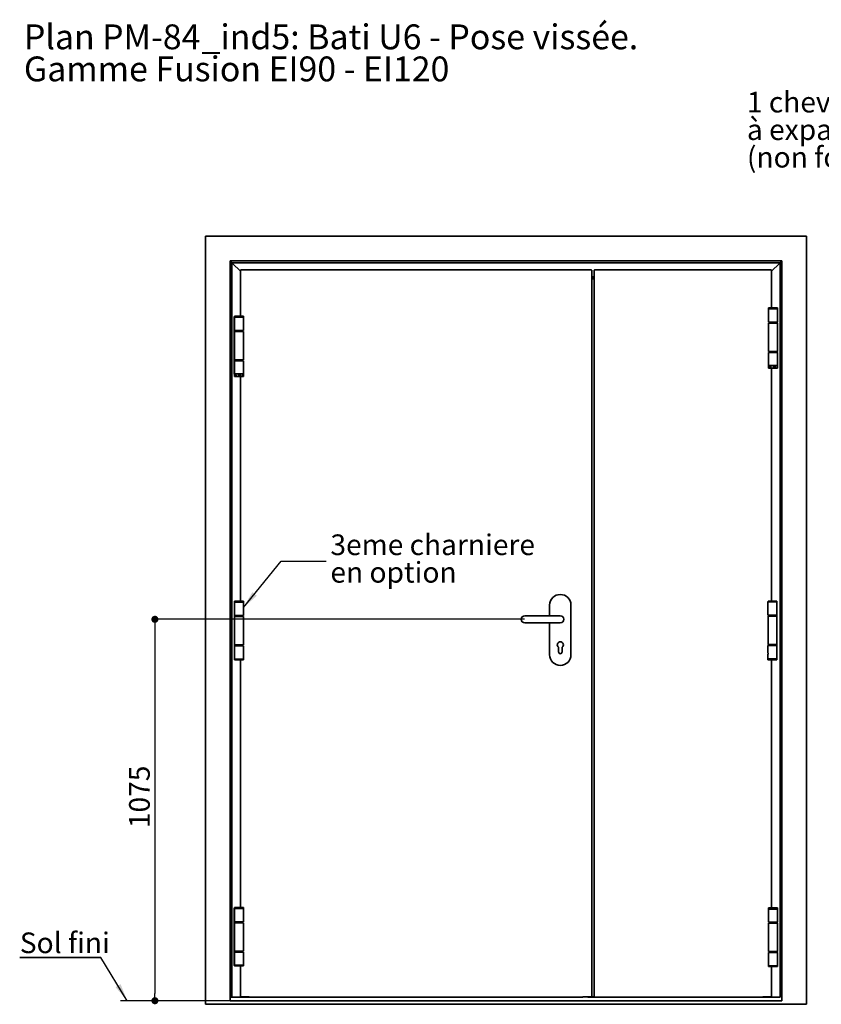
# Paper-space layout 'Layout1' of a CAD drawing. Units: millimetres. Extents: x 72 to 281, y 3 to 293.
# Drawn here: x 74 to 187, y 154 to 293 of the extents above; entities that cross this region are included whole.
import ezdxf

# ---------------------------------------------------------------- set-up
doc = ezdxf.new("R2010")
doc.units = ezdxf.units.MM
doc.header["$PDSIZE"] = -1
doc.layers.add('PIÈCE', color=7, linetype='Continuous')
doc.styles.add('SLDTEXTSTYLE0', font='TXT', dxfattribs={"width": 0.75})
doc.dimstyles.new('SLDDIMSTYLE0', dxfattribs={"dimtxt": 2.910417, "dimasz": 1, "dimexe": 0, "dimexo": 0.0625, "dimgap": 0.727604, "dimtad": 1, "dimlfac": 20, "dimrnd": 1e-09, "dimzin": 12, "dimdsep": 46, "dimtxsty": 'SLDTEXTSTYLE0', "dimblk1": 'DOT', "dimblk2": 'DOT', "dimsah": 1, "dimcen": 0.09, "dimadec": 0, "dimazin": 3, "dimtfac": 1, "dimtofl": 0, "dimtmove": 0, "dimatfit": 3, "dimldrblk": 'DOT', "dimfxl": 1, "dimfrac": 2, "dimtolj": 1, "dimtzin": 12, "dimarcsym": 0})
doc.dimstyles.new('SLDDIMSTYLE1', dxfattribs={"dimtxt": 0.18, "dimasz": 2.5, "dimexe": 0, "dimexo": 0.0625, "dimgap": 0, "dimtad": 0, "dimtih": 1, "dimtoh": 1, "dimdec": 0, "dimrnd": 1e-09, "dimzin": 0, "dimdsep": 46, "dimtxsty": 'Standard', "dimsah": 1, "dimcen": 0.09, "dimadec": 0, "dimazin": 0, "dimtfac": 2.5, "dimtdec": 0, "dimtofl": 0, "dimtmove": 0, "dimatfit": 3, "dimfxl": 1, "dimfrac": 2, "dimtolj": 1, "dimtzin": 0, "dimarcsym": 0})

# ---------------------------------------------------------------- blocks, each defined once
blk = doc.blocks.new('SW_NOTE_0')
at = {"layer": 'PIÈCE', "color": 0, "char_height": 3.5, "attachment_point": 1, "style": 'SLDTEXTSTYLE0'}
for s, insert in [('Plan', (0, 4.51)), ('PM-84', (11.02, 4.51)), ('_ind5: Bati U6 - Pose vissée.', (25.03, 4.51)), ('Gamme Fusion EI90 - EI120', (0, -0.01))]:
    blk.add_mtext(s, dxfattribs=dict(at, insert=insert))
blk = doc.blocks.new('_DOT')
at = {"color": 0, "linetype": 'ByBlock', "lineweight": -2}
blk.add_line((-0.5, 0), (-1, 0), dxfattribs=at)
at = {"color": 0, "linetype": 'ByBlock', "const_width": 0.5}
blk.add_lwpolyline([(-0.25, 0, 1), (0.25, 0, 1)], format="xyb", close=True, dxfattribs=at)
blk = doc.blocks.new('*D48')
at = {"layer": 'Defpoints', "color": 0}
for p in [(145.64, 208.1), (93.51, 154.35), (104.12, 154.35)]:
    blk.add_point(p, dxfattribs=at)
at = {"layer": 'PIÈCE', "color": 0, "lineweight": -2}
for p, q in [((145.58, 208.1), (93.51, 208.1)), ((93.51, 207.1), (93.51, 155.35)), ((104.05, 154.35), (93.51, 154.35))]:
    blk.add_line(p, q, dxfattribs=at)
for p, rotation in [((93.51, 208.1), 90.0000000000002), ((93.51, 154.35), 270.0000000000002)]:
    blk.add_blockref('_DOT', p, dxfattribs=dict(at, rotation=rotation))
at = {"layer": 'PIÈCE', "color": 0, "insert": (89.87, 183.08), "char_height": 2.91, "attachment_point": 2, "rotation": 90, "style": 'SLDTEXTSTYLE0'}
blk.add_mtext('\\A1;1075', dxfattribs=at)
blk = doc.blocks.new('SW_NOTE_1')
at = {"layer": 'PIÈCE', "color": 0, "attachment_point": 1, "style": 'SLDTEXTSTYLE0'}
for s, insert, char_height in [('3eme charniere', (0.6, 3.79), 2.9104), ('en option', (0.6, -0.09), 2.91)]:
    blk.add_mtext(s, dxfattribs=dict(at, insert=insert, char_height=char_height))
blk = doc.blocks.new('SW_NOTE_2')
at = {"layer": 'PIÈCE', "color": 0}
for p, q in [((-11.45, 0), (0, 0)), ((0, 0), (-11.45, 0)), ((-11.45, 0), (0, 0)), ((0, 0), (-11.45, 0)), ((-11.45, 0), (0, 0)), ((0, 0), (-11.45, 0))]:
    blk.add_line(p, q, dxfattribs=at)
at = {"layer": 'PIÈCE', "color": 0, "insert": (-11.43, 3.53), "char_height": 2.91, "attachment_point": 1, "style": 'SLDTEXTSTYLE0'}
blk.add_mtext('Sol fini', dxfattribs=at)
blk = doc.blocks.new('SW_NOTE_3')
at = {"layer": 'PIÈCE', "color": 0, "char_height": 2.9104, "attachment_point": 1, "style": 'SLDTEXTSTYLE0'}
for s, insert in [('1 cheville mécanique', (-52.21, 5.77)), ('à expansion diamètre 8mm', (-52.21, 1.89)), ('(non fournis)', (-52.21, -1.99))]:
    blk.add_mtext(s, dxfattribs=dict(at, insert=insert))

psp = doc.layouts.get("Layout1")

# ---------------------------------------------------------------- linework, layer by layer
at = {"color": 7, "linetype": 'Continuous', "lineweight": 35}
for p, q in [((100.61558, 153.84654), (100.61558, 262.09654)), ((100.61558, 262.09654), (185.36558, 262.09654)), ((185.36558, 262.09654), (185.36558, 153.84654)), ((104.11558, 258.59654), (104.36558, 258.34654)), ((104.11558, 258.59654), (181.86558, 258.59654)), ((104.11558, 154.34654), (104.11558, 258.59654)), ((104.36558, 258.34654), (104.36558, 154.84654)), ((181.61558, 258.34654), (104.36558, 258.34654)), ((104.36558, 258.27154), (104.36558, 154.84654)), ((104.44058, 258.27154), (104.36558, 258.27154)), ((104.44058, 258.29654), (104.41558, 258.29654)), ((104.41558, 258.29654), (104.41558, 258.27154)), ((181.54058, 258.34654), (104.44058, 258.34654)), ((104.44058, 258.27154), (104.44058, 258.34654)), ((104.46558, 258.24654), (104.44058, 258.27154)), ((104.44058, 258.27154), (104.46558, 258.24654)), ((105.57058, 257.14154), (104.46558, 258.24654)), ((180.41058, 257.14154), (181.51558, 258.24654)), ((181.51558, 258.24654), (181.54058, 258.27154)), ((181.54058, 258.27154), (181.54058, 258.34654)), ((181.56558, 258.29654), (181.54058, 258.29654)), ((181.54058, 258.27154), (181.61558, 258.27154)), ((181.56558, 258.29654), (181.56558, 258.27154)), ((181.61558, 258.34654), (181.86558, 258.59654)), ((181.61558, 258.34654), (181.61558, 155.09654)), ((181.61558, 258.27154), (181.61558, 154.84654)), ((181.86558, 258.59654), (181.86558, 154.34654)), ((105.57058, 257.28533), (105.57058, 250.82154)), ((105.63058, 257.34654), (105.63058, 257.30654)), ((155.00936, 257.34654), (105.63179, 257.34654)), ((155.01058, 257.34654), (155.01058, 257.30654)), ((155.07058, 154.90775), (155.07058, 257.28533)), ((155.41058, 257.28533), (155.41058, 154.90775)), ((155.47058, 257.34654), (155.47058, 257.30654)), ((180.34936, 257.34654), (155.47179, 257.34654)), ((180.35058, 257.34654), (180.35058, 257.30654)), ((180.41058, 251.99654), (180.41058, 257.28533)), ((155.41058, 256.34654), (155.07058, 256.34654)), ((155.07058, 256.27154), (155.41058, 256.27154)), ((155.41058, 256.17154), (155.07058, 256.17154)), ((155.07058, 256.13154), (155.41058, 256.13154)), ((155.39058, 256.08533), (155.07058, 256.08533)), ((155.39058, 256.08533), (155.41058, 256.08533)), ((179.99183, 251.99654), (179.99183, 251.84654)), ((179.99183, 251.99654), (180.62558, 251.99654)), ((179.99183, 251.84654), (179.99183, 251.20903)), ((179.99183, 251.84654), (181.25933, 251.84654)), ((179.99183, 251.84654), (180.62558, 251.84654)), ((180.62558, 251.99654), (181.25933, 251.99654)), ((180.62558, 251.84654), (181.25933, 251.84654)), ((181.25933, 251.84654), (181.25933, 251.99654)), ((181.25933, 250.98404), (181.25933, 251.84654)), ((104.67558, 250.72154), (104.67558, 242.62154)), ((104.72183, 250.72154), (104.67558, 250.72154)), ((104.72183, 250.82154), (104.72183, 250.67154)), ((105.35558, 250.82154), (104.72183, 250.82154)), ((104.72183, 250.67154), (104.72183, 249.80904)), ((105.98933, 250.67154), (104.72183, 250.67154)), ((105.35558, 250.67154), (104.72183, 250.67154)), ((105.98933, 250.82154), (105.35558, 250.82154)), ((105.98933, 250.67154), (105.35558, 250.67154)), ((105.98933, 250.67154), (105.98933, 250.82154)), ((105.98933, 250.03404), (105.98933, 250.67154)), ((105.98933, 248.81654), (105.98933, 249.86049)), ((179.99183, 251.03549), (179.99183, 249.99154)), ((181.25933, 249.99154), (179.99183, 249.99154)), ((180.00058, 249.83904), (180.00058, 245.85404)), ((180.00058, 249.83904), (181.25058, 249.83904)), ((180.15058, 249.99154), (180.15058, 249.83904)), ((181.10058, 249.83904), (181.10058, 249.99154)), ((181.18058, 249.90944), (181.10058, 249.90944)), ((181.18058, 249.90944), (181.18058, 249.99154)), ((181.18058, 249.90944), (181.18058, 249.84154)), ((181.18058, 249.84154), (181.18058, 249.83904)), ((181.23058, 249.83904), (181.23058, 249.99154)), ((181.25058, 245.85404), (181.25058, 249.83904)), ((181.25933, 249.99154), (181.25933, 250.81049)), ((104.72183, 249.63549), (104.72183, 248.81654)), ((104.72183, 248.81654), (105.98933, 248.81654)), ((104.72558, 248.73444), (104.72558, 248.81654)), ((104.72558, 248.73444), (104.87558, 248.73444)), ((104.72558, 248.73444), (104.72558, 248.66654)), ((104.72558, 248.66654), (104.72558, 244.67654)), ((104.73058, 248.66404), (104.73058, 244.67904)), ((105.98058, 248.66404), (104.73058, 248.66404)), ((104.87558, 248.73444), (104.87558, 248.66654)), ((104.87558, 248.66654), (104.87558, 248.66404)), ((104.88058, 248.81654), (104.88058, 248.66404)), ((105.83058, 248.66404), (105.83058, 248.81654)), ((105.98058, 244.67904), (105.98058, 248.66404)), ((179.99183, 245.70154), (179.99183, 243.84654)), ((179.99183, 245.70154), (181.25933, 245.70154)), ((180.00058, 245.85404), (181.25058, 245.85404)), ((180.15058, 245.85404), (180.15058, 245.70154)), ((181.10058, 245.70154), (181.10058, 245.85404)), ((181.18058, 245.78364), (181.10058, 245.78364)), ((181.18058, 245.85404), (181.18058, 245.85154)), ((181.18058, 245.85154), (181.18058, 245.78364)), ((181.18058, 245.70154), (181.18058, 245.78364)), ((181.23058, 245.70154), (181.23058, 245.85404)), ((181.25933, 244.88404), (181.25933, 245.70154)), ((104.72183, 244.52654), (104.72183, 243.70904)), ((105.98933, 244.52654), (104.72183, 244.52654)), ((104.72558, 244.67654), (104.72558, 244.60864)), ((104.72558, 244.52654), (104.72558, 244.60864)), ((104.72558, 244.60864), (104.87558, 244.60864)), ((105.98058, 244.67904), (104.73058, 244.67904)), ((104.87558, 244.67904), (104.87558, 244.67654)), ((104.87558, 244.67654), (104.87558, 244.60864)), ((104.88058, 244.67904), (104.88058, 244.52654)), ((105.83058, 244.52654), (105.83058, 244.67904)), ((105.98933, 242.67154), (105.98933, 244.52654)), ((181.25933, 243.84654), (181.25933, 244.71049)), ((104.72183, 243.53549), (104.72183, 242.67154)), ((179.99183, 243.84654), (181.25933, 243.84654)), ((180.00058, 243.84654), (180.00058, 243.72419)), ((180.00058, 243.61794), (180.00058, 243.49654)), ((180.8314, 243.49654), (180.00058, 243.49654)), ((180.41058, 210.64654), (180.41058, 243.49654)), ((181.25058, 243.49654), (180.8314, 243.49654)), ((181.25058, 243.72419), (181.25058, 243.84654)), ((181.25058, 243.49654), (181.25058, 243.61794)), ((104.67558, 242.62154), (104.73058, 242.62154)), ((105.98933, 242.67154), (104.72183, 242.67154)), ((104.73058, 242.67154), (104.73058, 242.32154)), ((104.85165, 242.32154), (104.73058, 242.32154)), ((105.98058, 242.32154), (104.85165, 242.32154)), ((105.57058, 242.32154), (105.57058, 210.64654)), ((105.98058, 242.32154), (105.98058, 242.67154)), ((104.72183, 210.64654), (104.72183, 210.49654)), ((105.35558, 210.64654), (104.72183, 210.64654)), ((104.72183, 210.49654), (104.72183, 209.63404)), ((105.98933, 210.49654), (104.72183, 210.49654)), ((105.35558, 210.49654), (104.72183, 210.49654)), ((105.98933, 210.64654), (105.35558, 210.64654)), ((105.98933, 210.49654), (105.35558, 210.49654)), ((105.98933, 210.49654), (105.98933, 210.64654)), ((105.98933, 209.85904), (105.98933, 210.49654)), ((105.98933, 208.64154), (105.98933, 209.68549)), ((149.14337, 210.09671), (149.14337, 208.59671)), ((152.14337, 203.09671), (152.14337, 210.09671)), ((179.91683, 210.54654), (179.91683, 208.69154)), ((179.91683, 210.54654), (181.18433, 210.54654)), ((179.92558, 210.64654), (179.92558, 210.54654)), ((179.92558, 210.64654), (180.3675, 210.64654)), ((180.3675, 210.64654), (181.17558, 210.64654)), ((181.17558, 210.54654), (181.17558, 210.64654)), ((181.18433, 209.68259), (181.18433, 210.54654)), ((104.72183, 209.46049), (104.72183, 208.64154)), ((104.72183, 208.64154), (105.98933, 208.64154)), ((104.72558, 208.55944), (104.72558, 208.64154)), ((104.72558, 208.55944), (104.87558, 208.55944)), ((104.72558, 208.55944), (104.72558, 208.49154)), ((104.72558, 208.49154), (104.72558, 204.50154)), ((104.73058, 208.48904), (104.73058, 204.50404)), ((105.98058, 208.48904), (104.73058, 208.48904)), ((104.87558, 208.55944), (104.87558, 208.49154)), ((104.87558, 208.49154), (104.87558, 208.48904)), ((104.88058, 208.64154), (104.88058, 208.48904)), ((105.83058, 208.48904), (105.83058, 208.64154)), ((105.98058, 204.50404), (105.98058, 208.48904)), ((146.14337, 208.59671), (145.64337, 208.59671)), ((150.14337, 208.59671), (146.14337, 208.59671)), ((150.64337, 208.59671), (150.14337, 208.59671)), ((179.91683, 208.69154), (181.18433, 208.69154)), ((179.92558, 208.53904), (179.92558, 204.55404)), ((179.92558, 208.53904), (181.17558, 208.53904)), ((180.07558, 208.69154), (180.07558, 208.53904)), ((181.02558, 208.53904), (181.02558, 208.69154)), ((181.18058, 208.60944), (181.03058, 208.60944)), ((181.03058, 208.54154), (181.03058, 208.60944)), ((181.03058, 208.53904), (181.03058, 208.54154)), ((181.17558, 204.55404), (181.17558, 208.53904)), ((181.18058, 208.69154), (181.18058, 208.60944)), ((181.18058, 208.54154), (181.18058, 208.60944)), ((181.18058, 204.55154), (181.18058, 208.54154)), ((181.18433, 208.69154), (181.18433, 209.50904)), ((145.64337, 207.59671), (146.14337, 207.59671)), ((146.14337, 207.59671), (150.14337, 207.59671)), ((149.14337, 207.59671), (149.14337, 203.09671)), ((150.14337, 207.59671), (150.64337, 207.59671)), ((104.72183, 204.35154), (104.72183, 203.53404)), ((105.98933, 204.35154), (104.72183, 204.35154)), ((104.72558, 204.50154), (104.72558, 204.43364)), ((104.72558, 204.35154), (104.72558, 204.43364)), ((104.72558, 204.43364), (104.87558, 204.43364)), ((105.98058, 204.50404), (104.73058, 204.50404)), ((104.87558, 204.50404), (104.87558, 204.50154)), ((104.87558, 204.50154), (104.87558, 204.43364)), ((104.88058, 204.50404), (104.88058, 204.35154)), ((105.83058, 204.35154), (105.83058, 204.50404)), ((105.98933, 202.49654), (105.98933, 204.35154)), ((150.38587, 204.15233), (150.38587, 203.50233)), ((150.90087, 203.50233), (150.90087, 204.15233)), ((179.91683, 204.40154), (179.91683, 203.35759)), ((181.18433, 204.40154), (179.91683, 204.40154)), ((179.92558, 204.55404), (181.17558, 204.55404)), ((180.07558, 204.55404), (180.07558, 204.40154)), ((181.02558, 204.40154), (181.02558, 204.55404)), ((181.03058, 204.55154), (181.03058, 204.55404)), ((181.03058, 204.48364), (181.03058, 204.55154)), ((181.18058, 204.48364), (181.03058, 204.48364)), ((181.18058, 204.48364), (181.18058, 204.55154)), ((181.18058, 204.48364), (181.18058, 204.40154)), ((181.18433, 203.58259), (181.18433, 204.40154)), ((104.72183, 203.36049), (104.72183, 202.49654)), ((179.91683, 203.18404), (179.91683, 202.54654)), ((181.18433, 202.54654), (181.18433, 203.40904)), ((105.98933, 202.49654), (104.72183, 202.49654)), ((104.73058, 202.49654), (104.73058, 202.39654)), ((105.53865, 202.39654), (104.73058, 202.39654)), ((105.98058, 202.39654), (105.53865, 202.39654)), ((105.57058, 202.39654), (105.57058, 167.49654)), ((105.98058, 202.39654), (105.98058, 202.49654)), ((179.91683, 202.54654), (179.91683, 202.39654)), ((179.91683, 202.54654), (181.18433, 202.54654)), ((179.91683, 202.54654), (180.55058, 202.54654)), ((179.91683, 202.39654), (180.55058, 202.39654)), ((180.41058, 167.42154), (180.41058, 202.39654)), ((180.55058, 202.54654), (181.18433, 202.54654)), ((180.55058, 202.39654), (181.18433, 202.39654)), ((181.18433, 202.39654), (181.18433, 202.54654)), ((104.67558, 167.39654), (104.67558, 159.29654)), ((104.72183, 167.39654), (104.67558, 167.39654)), ((104.72183, 167.49654), (104.72183, 167.34654)), ((105.35558, 167.49654), (104.72183, 167.49654)), ((104.72183, 167.34654), (104.72183, 166.48404)), ((105.98933, 167.34654), (104.72183, 167.34654)), ((105.35558, 167.34654), (104.72183, 167.34654)), ((105.98933, 167.49654), (105.35558, 167.49654)), ((105.98933, 167.34654), (105.35558, 167.34654)), ((105.98933, 167.34654), (105.98933, 167.49654)), ((105.98933, 166.70904), (105.98933, 167.34654)), ((105.98933, 165.49154), (105.98933, 166.53549)), ((179.99183, 167.42154), (179.99183, 167.27154)), ((179.99183, 167.42154), (180.62558, 167.42154)), ((179.99183, 167.27154), (179.99183, 166.63403)), ((179.99183, 167.27154), (181.25933, 167.27154)), ((179.99183, 167.27154), (180.62558, 167.27154)), ((180.62558, 167.42154), (181.25933, 167.42154)), ((180.62558, 167.27154), (181.25933, 167.27154)), ((181.25933, 167.27154), (181.25933, 167.42154)), ((181.25933, 166.40904), (181.25933, 167.27154)), ((104.72183, 166.31049), (104.72183, 165.49154)), ((104.72183, 165.49154), (105.98933, 165.49154)), ((104.72558, 165.40944), (104.72558, 165.49154)), ((104.72558, 165.40944), (104.87558, 165.40944)), ((104.72558, 165.40944), (104.72558, 165.34154)), ((104.72558, 165.34154), (104.72558, 161.35154)), ((104.73058, 165.33904), (104.73058, 161.35404)), ((105.98058, 165.33904), (104.73058, 165.33904)), ((104.87558, 165.40944), (104.87558, 165.34154)), ((104.87558, 165.34154), (104.87558, 165.33904)), ((104.88058, 165.49154), (104.88058, 165.33904)), ((105.83058, 165.33904), (105.83058, 165.49154)), ((105.98058, 161.35404), (105.98058, 165.33904)), ((179.99183, 166.46049), (179.99183, 165.41654)), ((181.25933, 165.41654), (179.99183, 165.41654)), ((180.00058, 165.26404), (180.00058, 161.27904)), ((180.00058, 165.26404), (181.25058, 165.26404)), ((180.15058, 165.41654), (180.15058, 165.26404)), ((181.10058, 165.26404), (181.10058, 165.41654)), ((181.18058, 165.33444), (181.10058, 165.33444)), ((181.18058, 165.33444), (181.18058, 165.41654)), ((181.18058, 165.33444), (181.18058, 165.26654)), ((181.18058, 165.26654), (181.18058, 165.26404)), ((181.23058, 165.26404), (181.23058, 165.41654)), ((181.25058, 161.27904), (181.25058, 165.26404)), ((181.25933, 165.41654), (181.25933, 166.23549)), ((104.72183, 161.20154), (104.72183, 160.38404)), ((105.98933, 161.20154), (104.72183, 161.20154)), ((104.72558, 161.35154), (104.72558, 161.28364)), ((104.72558, 161.20154), (104.72558, 161.28364)), ((104.72558, 161.28364), (104.87558, 161.28364)), ((105.98058, 161.35404), (104.73058, 161.35404)), ((104.87558, 161.35404), (104.87558, 161.35154)), ((104.87558, 161.35154), (104.87558, 161.28364)), ((104.88058, 161.35404), (104.88058, 161.20154)), ((105.83058, 161.20154), (105.83058, 161.35404)), ((105.98933, 159.34654), (105.98933, 161.20154)), ((179.99183, 161.12654), (179.99183, 159.27154)), ((179.99183, 161.12654), (181.25933, 161.12654)), ((180.00058, 161.27904), (181.25058, 161.27904)), ((180.15058, 161.27904), (180.15058, 161.12654)), ((181.10058, 161.12654), (181.10058, 161.27904)), ((181.18058, 161.20864), (181.10058, 161.20864)), ((181.18058, 161.27904), (181.18058, 161.27654)), ((181.18058, 161.27654), (181.18058, 161.20864)), ((181.18058, 161.12654), (181.18058, 161.20864)), ((181.23058, 161.12654), (181.23058, 161.27904)), ((181.25933, 160.30904), (181.25933, 161.12654)), ((104.72183, 160.21049), (104.72183, 159.34654)), ((181.25933, 159.27154), (181.25933, 160.13549)), ((104.67558, 159.29654), (104.73058, 159.29654)), ((105.98933, 159.34654), (104.72183, 159.34654)), ((104.73058, 159.34654), (104.73058, 159.24654)), ((105.53865, 159.24654), (104.73058, 159.24654)), ((105.98058, 159.24654), (105.53865, 159.24654)), ((105.57058, 159.24654), (105.57058, 154.90775)), ((105.98058, 159.24654), (105.98058, 159.34654)), ((179.99183, 159.27154), (181.25933, 159.27154)), ((180.00058, 159.27154), (180.00058, 159.17154)), ((180.62558, 159.17154), (180.00058, 159.17154)), ((180.41058, 154.90775), (180.41058, 159.17154)), ((181.25058, 159.17154), (180.62558, 159.17154)), ((181.25058, 159.17154), (181.25058, 159.27154)), ((104.36558, 154.84654), (104.11558, 154.84654)), ((181.86558, 154.34654), (104.11558, 154.34654)), ((104.36558, 154.84654), (104.46558, 154.84654)), ((104.46558, 154.84654), (105.71808, 154.84654)), ((105.63058, 154.90654), (106.80558, 154.90654)), ((105.71808, 154.90654), (105.71808, 154.84654)), ((105.71808, 154.84654), (106.71808, 154.84654)), ((106.71808, 154.90654), (106.71808, 154.84654)), ((106.71808, 154.84654), (106.80558, 154.84654)), ((106.80558, 154.90654), (106.80558, 154.84654)), ((106.80558, 154.84654), (153.83558, 154.84654)), ((153.83558, 154.90654), (155.01058, 154.90654)), ((153.83558, 154.84654), (153.83558, 154.90654)), ((154.51058, 154.90654), (154.51058, 154.85617)), ((154.51058, 154.84654), (154.51058, 154.85617)), ((155.47179, 154.84654), (154.51058, 154.84654)), ((155.39058, 154.90775), (155.07058, 154.90775)), ((155.39058, 154.90775), (155.41058, 154.90775)), ((155.47179, 154.84654), (179.17558, 154.84654)), ((179.17558, 154.90654), (180.35058, 154.90654)), ((179.17558, 154.84654), (179.17558, 154.90654)), ((179.17558, 154.84654), (179.59058, 154.84654)), ((179.59058, 154.90654), (179.59058, 154.84654)), ((179.61558, 154.84654), (179.59058, 154.84654)), ((179.61558, 154.90654), (179.61558, 154.84654)), ((179.61558, 154.84654), (179.71558, 154.84654)), ((179.71558, 154.84654), (181.51558, 154.84654)), ((181.51558, 154.84654), (181.61558, 154.84654)), ((181.61558, 155.09654), (181.86558, 155.09654)), ((185.36558, 153.84654), (100.61558, 153.84654))]:
    psp.add_line(p, q, dxfattribs=at)
at = {"color": 7, "linetype": 'Continuous', "lineweight": 35, "flags": 128}
for points in [[(179.99217, 251.03549), (179.992, 251.03478), (179.99485, 251.04785), (179.99834, 251.068), (180.00092, 251.09015), (180.00217, 251.11256), (180.00199, 251.13612), (180.00058, 251.1567), (179.99826, 251.17565), (179.99469, 251.19602), (179.99204, 251.20812), (179.99183, 251.20904), (179.99183, 251.20904)], [(105.98899, 249.86049), (105.98915, 249.85978), (105.98631, 249.87285), (105.98281, 249.893), (105.98023, 249.91515), (105.97899, 249.93756), (105.97917, 249.96112), (105.98057, 249.9817), (105.98289, 250.00065), (105.98647, 250.02102), (105.98911, 250.03312), (105.98933, 250.03404), (105.98933, 250.03404)], [(105.98899, 209.68549), (105.98915, 209.68478), (105.98631, 209.69785), (105.98281, 209.718), (105.98023, 209.74015), (105.97899, 209.76256), (105.97917, 209.78612), (105.98057, 209.8067), (105.98289, 209.82565), (105.98647, 209.84602), (105.98911, 209.85812), (105.98933, 209.85904), (105.98933, 209.85904)], [(179.91717, 203.35759), (179.917, 203.3583), (179.91985, 203.34523), (179.92334, 203.32508), (179.92592, 203.30293), (179.92717, 203.28052), (179.92699, 203.25696), (179.92558, 203.23638), (179.92326, 203.21743), (179.91969, 203.19706), (179.91704, 203.18496), (179.91683, 203.18404), (179.91683, 203.18404)], [(105.98899, 166.53549), (105.98915, 166.53478), (105.98631, 166.54785), (105.98281, 166.568), (105.98023, 166.59015), (105.97899, 166.61256), (105.97917, 166.63612), (105.98057, 166.6567), (105.98289, 166.67565), (105.98647, 166.69602), (105.98911, 166.70812), (105.98933, 166.70904), (105.98933, 166.70904)], [(179.99217, 166.46049), (179.992, 166.45978), (179.99485, 166.47285), (179.99834, 166.493), (180.00092, 166.51515), (180.00217, 166.53756), (180.00199, 166.56112), (180.00058, 166.5817), (179.99826, 166.60065), (179.99469, 166.62102), (179.99204, 166.63312), (179.99183, 166.63404), (179.99183, 166.63404)]]:
    psp.add_lwpolyline(points, dxfattribs=at)
at = {"color": 7, "linetype": 'Continuous', "lineweight": 35}
psp.add_circle((105.38013, 242.49654), 0.002, dxfattribs=at)
for centre, radius, start, end in [((104.3577, 249.72155), 0.37449, 346.7133476, 13.5100626), ((181.62345, 250.89655), 0.37449, 166.4899374, 193.2866524), ((181.62345, 244.79655), 0.37449, 166.4899374, 193.2866524), ((104.3577, 243.62155), 0.37449, 346.7133476, 13.5100626), ((180.48456, 243.67154), 0.16969, 168.0709654, 191.9272849), ((180.72591, 243.67386), 0.12946, 358.9737737, 64.6397862), ((180.72591, 243.66922), 0.12946, 295.3793616, 1.0258383), ((105.39057, 242.4962), 0.1297, 275.5483581, 0.1498846), ((105.39054, 242.49687), 0.12973, 359.8557045, 81.6861033), ((150.64337, 210.09671), 1.5, 0, 180), ((104.3577, 209.54655), 0.37449, 346.7133476, 13.5100626), ((181.54845, 209.59653), 0.37449, 166.7133476, 193.5100626), ((145.64337, 208.09671), 0.5, 90, 270), ((150.64337, 208.09671), 0.5, 270, 90), ((150.64337, 204.49671), 0.43, 306.7866642, 233.2133358), ((104.3577, 203.44655), 0.37449, 346.7133476, 13.5100626), ((150.64337, 203.09671), 1.5, 180, 0), ((150.64337, 203.50233), 0.2575, 180, 0), ((181.54845, 203.49653), 0.37449, 166.7133476, 193.5100626), ((104.3577, 166.39655), 0.37449, 346.7133476, 13.5100626), ((181.62345, 166.32155), 0.37449, 166.4899374, 193.2866524), ((104.3577, 160.29655), 0.37449, 346.7133476, 13.5100626), ((181.62345, 160.22155), 0.37449, 166.4899374, 193.2866524)]:
    psp.add_arc(centre, radius, start, end, dxfattribs=at)
for points, knots in [([(104.36558, 258.27154), (104.36662, 258.27128), (104.36871, 258.27076), (104.38502, 258.26668), (104.40925, 258.26062), (104.43758, 258.25354), (104.45711, 258.24866), (104.46558, 258.24654)], [0, 0, 0, 0, 0.205380888, 0.411047871, 0.620338926, 0.835550668, 1, 1, 1, 1]), ([(104.44058, 258.34654), (104.44089, 258.34527), (104.4415, 258.34286), (104.44597, 258.32498), (104.45222, 258.29998), (104.45914, 258.27228), (104.46375, 258.25386), (104.46558, 258.24654)], [0, 0, 0, 0, 0.226048429, 0.431876754, 0.641736293, 0.857627315, 1, 1, 1, 1]), ([(181.54058, 258.34654), (181.54032, 258.34549), (181.53979, 258.3434), (181.53572, 258.3271), (181.52966, 258.30286), (181.52258, 258.27454), (181.51769, 258.255), (181.51558, 258.24654)], [0, 0, 0, 0, 0.205380888, 0.411047871, 0.620338926, 0.835550668, 1, 1, 1, 1]), ([(181.51558, 258.24654), (181.517, 258.24689), (181.52126, 258.24796), (181.52834, 258.24973), (181.53686, 258.25186), (181.54395, 258.25363), (181.54955, 258.25503), (181.55562, 258.25655), (181.5641, 258.25867), (181.57277, 258.26084), (181.57969, 258.26257), (181.58559, 258.26404), (181.59199, 258.26564), (181.59771, 258.26707), (181.60379, 258.26859), (181.60901, 258.2699), (181.61231, 258.27072), (181.61487, 258.27136), (181.61526, 258.27146), (181.61558, 258.27154)], [0, 0, 0, 0, 0.0275388443, 0.0826519094, 0.1377650752, 0.1948639622, 0.2244487208, 0.2519383164, 0.3206261449, 0.4051550772, 0.4485861701, 0.4889818404, 0.5564880266, 0.6259465045, 0.6686062119, 0.7733070353, 0.8538321692, 0.8820586235, 1, 1, 1, 1]), ([(181.14911, 249.99154), (181.15635, 249.98999), (181.17018, 249.98702), (181.17857, 249.96207), (181.18048, 249.93393), (181.18055, 249.91486), (181.18058, 249.90944)], [0, 0, 0, 0, 0.32095629, 0.613230753, 0.890192055, 1, 1, 1, 1]), ([(104.75704, 248.81654), (104.7498, 248.81499), (104.73598, 248.81202), (104.72758, 248.78707), (104.72568, 248.75893), (104.7256, 248.73986), (104.72558, 248.73444)], [0, 0, 0, 0, 0.32095629, 0.613230753, 0.890192055, 1, 1, 1, 1]), ([(104.88058, 248.80422), (104.87949, 248.79986), (104.87609, 248.78626), (104.87571, 248.76081), (104.87561, 248.74113), (104.87558, 248.73444)], [0, 0, 0, 0, 0.23716037, 0.740909531, 1, 1, 1, 1]), ([(181.18058, 245.78364), (181.18043, 245.76969), (181.18014, 245.74179), (181.17395, 245.71435), (181.16254, 245.70276), (181.15249, 245.70185), (181.14911, 245.70154)], [0, 0, 0, 0, 0.2899790054, 0.5803648963, 0.8587160865, 1, 1, 1, 1]), ([(104.72558, 244.60864), (104.72572, 244.59469), (104.72601, 244.56679), (104.7322, 244.53935), (104.74362, 244.52776), (104.75366, 244.52685), (104.75704, 244.52654)], [0, 0, 0, 0, 0.289979005, 0.580364896, 0.858716087, 1, 1, 1, 1]), ([(104.87558, 244.60864), (104.87534, 244.5888), (104.87502, 244.56217), (104.87945, 244.54358), (104.88058, 244.53884)], [0, 0, 0, 0, 0.744833149, 1, 1, 1, 1]), ([(180.00072, 243.67154), (180.00065, 243.65676), (180.00056, 243.63763), (180.00063, 243.62159), (180.00065, 243.61794)], [0, 0, 0, 0, 0.7726903, 1, 1, 1, 1]), ([(180.00065, 243.72419), (180.00064, 243.71777), (180.00063, 243.70145), (180.00069, 243.68283), (180.00072, 243.67154)], [0, 0, 0, 0, 0.393862219, 1, 1, 1, 1]), ([(180.32479, 243.67154), (180.32352, 243.6571), (180.32099, 243.62822), (180.30165, 243.58968), (180.27396, 243.55994), (180.24062, 243.54259), (180.20676, 243.53982), (180.17635, 243.55159), (180.15191, 243.57641), (180.13507, 243.61204), (180.12703, 243.65459), (180.12813, 243.69871), (180.13807, 243.73947), (180.15649, 243.77296), (180.1827, 243.79545), (180.21456, 243.80396), (180.24842, 243.79767), (180.28048, 243.77767), (180.30655, 243.74587), (180.32227, 243.70853), (180.32403, 243.68267), (180.32479, 243.67154)], [0, 0, 0, 0, 0.05289365, 0.10575927, 0.159349252, 0.213435962, 0.266747882, 0.319246123, 0.372106685, 0.425960529, 0.479935463, 0.532911018, 0.585339951, 0.638510361, 0.692562053, 0.746276166, 0.798982726, 0.851559158, 0.905053182, 0.959153017, 1, 1, 1, 1]), ([(180.94964, 243.67154), (180.94842, 243.6571), (180.94597, 243.62822), (180.92672, 243.58968), (180.89765, 243.55994), (180.86007, 243.54259), (180.81852, 243.53982), (180.77781, 243.55159), (180.74223, 243.57641), (180.71591, 243.61204), (180.70273, 243.65459), (180.70457, 243.69871), (180.72071, 243.73947), (180.74912, 243.77296), (180.78663, 243.79545), (180.82843, 243.80396), (180.86911, 243.79767), (180.90464, 243.77767), (180.93168, 243.74587), (180.94719, 243.70853), (180.94891, 243.68267), (180.94964, 243.67154)], [0, 0, 0, 0, 0.05289365, 0.10575927, 0.159349252, 0.213435962, 0.266747882, 0.319246123, 0.372106685, 0.425960529, 0.479935463, 0.532911018, 0.585339951, 0.638510361, 0.692562053, 0.746276166, 0.798982726, 0.851559158, 0.905053182, 0.959153017, 1, 1, 1, 1]), ([(181.25043, 243.67154), (181.25047, 243.6571), (181.25055, 243.62822), (181.25064, 243.58968), (181.24926, 243.55994), (181.24503, 243.54259), (181.23734, 243.53982), (181.22703, 243.55159), (181.2159, 243.57641), (181.20642, 243.61204), (181.20128, 243.65459), (181.20201, 243.69871), (181.20822, 243.73947), (181.21821, 243.77296), (181.22951, 243.79545), (181.23945, 243.80396), (181.24627, 243.79767), (181.24974, 243.77767), (181.2507, 243.74587), (181.2505, 243.70853), (181.25045, 243.68267), (181.25043, 243.67154)], [0, 0, 0, 0, 0.05289365, 0.10575927, 0.159349252, 0.213435962, 0.266747882, 0.319246123, 0.372106685, 0.425960529, 0.479935463, 0.532911018, 0.585339951, 0.638510361, 0.692562053, 0.746276166, 0.798982726, 0.851559158, 0.905053182, 0.959153017, 1, 1, 1, 1]), ([(104.93958, 242.49654), (104.9385, 242.4821), (104.93634, 242.45322), (104.91997, 242.41468), (104.89693, 242.38494), (104.86985, 242.36759), (104.84322, 242.36482), (104.8202, 242.37659), (104.80243, 242.40141), (104.79066, 242.43704), (104.78519, 242.47959), (104.78594, 242.52371), (104.79272, 242.56447), (104.8057, 242.59796), (104.82492, 242.62045), (104.84927, 242.62896), (104.87612, 242.62267), (104.90231, 242.60267), (104.9241, 242.57087), (104.93743, 242.53353), (104.93893, 242.50767), (104.93958, 242.49654)], [0, 0, 0, 0, 0.05289365, 0.10575927, 0.159349252, 0.213435962, 0.266747882, 0.319246123, 0.372106685, 0.425960529, 0.479935463, 0.532911018, 0.585339951, 0.638510361, 0.692562053, 0.746276166, 0.798982726, 0.851559158, 0.905053182, 0.959153017, 1, 1, 1, 1]), ([(105.55153, 242.49654), (105.55016, 242.4821), (105.54744, 242.45322), (105.52617, 242.41468), (105.49443, 242.38494), (105.45404, 242.36759), (105.41016, 242.36482), (105.36788, 242.37659), (105.33148, 242.40141), (105.30488, 242.43704), (105.29166, 242.47959), (105.2935, 242.52371), (105.30971, 242.56447), (105.33849, 242.59796), (105.37698, 242.62045), (105.42054, 242.62896), (105.46369, 242.62267), (105.50202, 242.60267), (105.53163, 242.57087), (105.5488, 242.53353), (105.55071, 242.50767), (105.55153, 242.49654)], [0, 0, 0, 0, 0.05289365, 0.10575927, 0.159349252, 0.213435962, 0.266747882, 0.319246123, 0.372106685, 0.425960529, 0.479935463, 0.532911018, 0.585339951, 0.638510361, 0.692562053, 0.746276166, 0.798982726, 0.851559158, 0.905053182, 0.959153017, 1, 1, 1, 1]), ([(105.96753, 242.49654), (105.96724, 242.4821), (105.96668, 242.45322), (105.96177, 242.41468), (105.95307, 242.38494), (105.93976, 242.36759), (105.92251, 242.36482), (105.90325, 242.37659), (105.88463, 242.40141), (105.8698, 242.43704), (105.86204, 242.47959), (105.86314, 242.52371), (105.87257, 242.56447), (105.88836, 242.59796), (105.90763, 242.62045), (105.92685, 242.62896), (105.94315, 242.62267), (105.95529, 242.60267), (105.96311, 242.57087), (105.96695, 242.53353), (105.96735, 242.50767), (105.96753, 242.49654)], [0, 0, 0, 0, 0.05289365, 0.10575927, 0.159349252, 0.213435962, 0.266747882, 0.319246123, 0.372106685, 0.425960529, 0.479935463, 0.532911018, 0.585339951, 0.638510361, 0.692562053, 0.746276166, 0.798982726, 0.851559158, 0.905053182, 0.959153017, 1, 1, 1, 1]), ([(104.75704, 208.64154), (104.7498, 208.63999), (104.73598, 208.63702), (104.72758, 208.61207), (104.72568, 208.58393), (104.7256, 208.56486), (104.72558, 208.55944)], [0, 0, 0, 0, 0.32095629, 0.613230753, 0.890192055, 1, 1, 1, 1]), ([(104.88058, 208.62922), (104.87949, 208.62486), (104.87609, 208.61126), (104.87571, 208.58581), (104.87561, 208.56613), (104.87558, 208.55944)], [0, 0, 0, 0, 0.23716037, 0.740909531, 1, 1, 1, 1]), ([(181.03058, 208.60944), (181.03082, 208.62928), (181.03114, 208.65591), (181.02671, 208.6745), (181.02558, 208.67924)], [0, 0, 0, 0, 0.744833149, 1, 1, 1, 1]), ([(181.18058, 208.60944), (181.18043, 208.62339), (181.18014, 208.65129), (181.17395, 208.67873), (181.16254, 208.69032), (181.15249, 208.69123), (181.14911, 208.69154)], [0, 0, 0, 0, 0.2899790054, 0.5803648963, 0.8587160865, 1, 1, 1, 1]), ([(104.72558, 204.43364), (104.72572, 204.41969), (104.72601, 204.39179), (104.7322, 204.36435), (104.74362, 204.35276), (104.75366, 204.35185), (104.75704, 204.35154)], [0, 0, 0, 0, 0.2899790054, 0.5803648963, 0.8587160865, 1, 1, 1, 1]), ([(104.87558, 204.43364), (104.87534, 204.4138), (104.87502, 204.38717), (104.87945, 204.36858), (104.88058, 204.36384)], [0, 0, 0, 0, 0.744833149, 1, 1, 1, 1]), ([(181.02558, 204.41386), (181.02667, 204.41822), (181.03007, 204.43182), (181.03044, 204.45727), (181.03054, 204.47695), (181.03058, 204.48364)], [0, 0, 0, 0, 0.23716037, 0.740909531, 1, 1, 1, 1]), ([(181.14911, 204.40154), (181.15635, 204.40309), (181.17018, 204.40606), (181.17857, 204.43101), (181.18048, 204.45915), (181.18055, 204.47822), (181.18058, 204.48364)], [0, 0, 0, 0, 0.32095629, 0.613230753, 0.890192055, 1, 1, 1, 1]), ([(104.75704, 165.49154), (104.7498, 165.48999), (104.73598, 165.48702), (104.72758, 165.46207), (104.72568, 165.43393), (104.7256, 165.41486), (104.72558, 165.40944)], [0, 0, 0, 0, 0.32095629, 0.613230753, 0.890192055, 1, 1, 1, 1]), ([(104.88058, 165.47922), (104.87949, 165.47486), (104.87609, 165.46126), (104.87571, 165.43581), (104.87561, 165.41613), (104.87558, 165.40944)], [0, 0, 0, 0, 0.23716037, 0.740909531, 1, 1, 1, 1]), ([(181.14911, 165.41654), (181.15635, 165.41499), (181.17018, 165.41202), (181.17857, 165.38707), (181.18048, 165.35893), (181.18055, 165.33986), (181.18058, 165.33444)], [0, 0, 0, 0, 0.32095629, 0.613230753, 0.890192055, 1, 1, 1, 1]), ([(104.72558, 161.28364), (104.72572, 161.26969), (104.72601, 161.24179), (104.7322, 161.21435), (104.74362, 161.20276), (104.75366, 161.20185), (104.75704, 161.20154)], [0, 0, 0, 0, 0.2899790054, 0.5803648963, 0.8587160865, 1, 1, 1, 1]), ([(104.87558, 161.28364), (104.87534, 161.2638), (104.87502, 161.23717), (104.87945, 161.21858), (104.88058, 161.21384)], [0, 0, 0, 0, 0.744833149, 1, 1, 1, 1]), ([(181.18058, 161.20864), (181.18043, 161.19469), (181.18014, 161.16679), (181.17395, 161.13935), (181.16254, 161.12776), (181.15249, 161.12685), (181.14911, 161.12654)], [0, 0, 0, 0, 0.2899790054, 0.5803648963, 0.8587160865, 1, 1, 1, 1])]:
    psp.add_open_spline(points, degree=3, knots=knots, dxfattribs=at)
for points in [[(105.57058, 257.28533), (105.57148, 257.28543), (105.57328, 257.28563), (105.58716, 257.28593), (105.60699, 257.28624), (105.62271, 257.28644), (105.63058, 257.28654)], [(105.63058, 257.28654), (105.63068, 257.2944), (105.63088, 257.31013), (105.63118, 257.32996), (105.63149, 257.34383), (105.63169, 257.34564), (105.63179, 257.34654)], [(155.00936, 257.34654), (155.00946, 257.34564), (155.00967, 257.34383), (155.00997, 257.32996), (155.01027, 257.31013), (155.01048, 257.2944), (155.01058, 257.28654)], [(155.01058, 257.28654), (155.01844, 257.28644), (155.03416, 257.28624), (155.054, 257.28593), (155.06787, 257.28563), (155.06967, 257.28543), (155.07058, 257.28533)], [(155.41058, 257.28533), (155.41148, 257.28543), (155.41328, 257.28563), (155.42716, 257.28593), (155.44699, 257.28624), (155.46271, 257.28644), (155.47058, 257.28654)], [(155.47058, 257.28654), (155.47068, 257.2944), (155.47088, 257.31013), (155.47118, 257.32996), (155.47149, 257.34383), (155.47169, 257.34564), (155.47179, 257.34654)], [(180.34936, 257.34654), (180.34946, 257.34564), (180.34967, 257.34383), (180.34997, 257.32996), (180.35027, 257.31013), (180.35048, 257.2944), (180.35058, 257.28654)], [(180.35058, 257.28654), (180.35844, 257.28644), (180.37416, 257.28624), (180.394, 257.28593), (180.40787, 257.28563), (180.40967, 257.28543), (180.41058, 257.28533)], [(105.63058, 154.90654), (105.62271, 154.90664), (105.60699, 154.90684), (105.58716, 154.90715), (105.57328, 154.90745), (105.57148, 154.90765), (105.57058, 154.90775)], [(155.07058, 154.90775), (155.06967, 154.90765), (155.06787, 154.90745), (155.054, 154.90715), (155.03416, 154.90684), (155.01844, 154.90664), (155.01058, 154.90654)], [(155.47058, 154.90654), (155.46271, 154.90664), (155.44699, 154.90684), (155.42716, 154.90715), (155.41328, 154.90745), (155.41148, 154.90765), (155.41058, 154.90775)], [(155.47179, 154.84654), (155.47169, 154.84744), (155.47149, 154.84925), (155.47118, 154.86312), (155.47088, 154.88295), (155.47068, 154.89868), (155.47058, 154.90654)], [(180.41058, 154.90775), (180.40967, 154.90765), (180.40787, 154.90745), (180.394, 154.90715), (180.37416, 154.90684), (180.35844, 154.90664), (180.35058, 154.90654)]]:
    psp.add_open_spline(points, degree=3, dxfattribs=at)
at = {"layer": 'PIÈCE', "color": 7}
psp.add_line((104.11558, 154.34654), (88.63973, 154.34654), dxfattribs=at)

# ---------------------------------------------------------------- block references
at = {"layer": 'PIÈCE'}
psp.add_blockref('SW_NOTE_0', (75.04314, 287.42105), dxfattribs=at)
at = {"layer": 'PIÈCE', "color": 7}
for name, p in [('SW_NOTE_3', (229.15587, 276.66691)), ('SW_NOTE_1', (117.64185, 216.26972)), ('SW_NOTE_2', (85.89886, 160.43608))]:
    psp.add_blockref(name, p, dxfattribs=at)

# ---------------------------------------------------------------- dimensions: what is measured, and where the dimension line sits
dim = psp.add_linear_dim(base=(93.5121, 154.34654), p1=(145.64337, 208.09671), p2=(104.11558, 154.34654), angle=90, dimstyle='SLDDIMSTYLE0', dxfattribs=at)
dim.commit()
dim.dimension.update_dxf_attribs({"geometry": '*D48', "text_midpoint": (93.5121, 183.08137), "dimtype": 160})

# ---------------------------------------------------------------- leaders
for points in [[(105.98006, 209.74211), (111.29185, 216.26972), (117.64185, 216.26972)], [(89.6144, 154.34654), (85.89886, 160.43608)]]:
    psp.add_leader(points, dimstyle='SLDDIMSTYLE1', dxfattribs=at)

doc.saveas('drawing.dxf')
